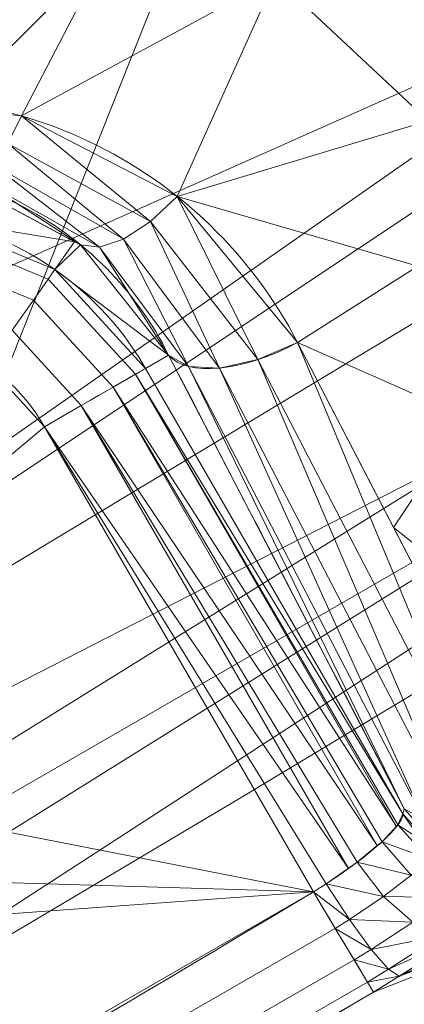
# Model space of a CAD drawing. Units: metres. Extents: x -0.375 to 0.375, y -0.375 to 0.375.
# Drawn here: x 0.187 to 0.19, y -0.318 to -0.309 of the extents above; entities that cross this region are included whole.
import ezdxf

# ---------------------------------------------------------------- set-up
doc = ezdxf.new("R2010")
doc.units = ezdxf.units.M
doc.header["$MEASUREMENT"] = 0
doc.layers.add('1', color=7, linetype='Continuous', true_color=0xffffff)

# ---------------------------------------------------------------- blocks, each defined once
blk = doc.blocks.new('8ca45295-6e81-418b-82d0-dce94bac9a1a')
at = {"layer": '1', "color": 7, "linetype": 'Continuous', "lineweight": 18}
for points in [[(1218.849733, -285.21052, 197.553635), (1093.045443, -347.250342, 197.553635), (1000, 0, 212.053627)], [(1000, 0, 214.053631), (1093.06632, -347.328246, 199.553639), (1218.898833, -285.274506, 199.553639)]]:
    blk.add_3dface(points, dxfattribs=at)
blk = doc.blocks.new('361fcb7c-9d54-4f36-8cb0-c1276da7954a')
at = {"layer": '1', "color": 252, "linetype": 'Continuous', "lineweight": 18}
for p, q in [((188.0226, -311.839, 196.5495), (188.2386, -311.7143, 193.6992)), ((188.0226, -311.839, 196.5495), (190.4389, -316.0241, 196.5495)), ((189.5983, -316.7598, 197.5536), (187.0736, -312.3869, 197.5536))]:
    blk.add_line(p, q, dxfattribs=at)
at = {"layer": '1', "color": 7, "linetype": 'Continuous', "lineweight": 18}
for centre, radius in [((0, 0, 199.5536), 368), ((0, 0, 197.5536), 368), ((0, 0, 199.5536), 359.5807), ((0, 0, 197.5536), 359.5)]:
    blk.add_circle(centre, radius, dxfattribs=at)
at = {"layer": '1', "color": 252, "linetype": 'Continuous', "lineweight": 18, "extrusion": (0, 0, -1)}
for centre, radius, start, end in [((-185.5, -313.2954, -196.5495), 2.9129, 75, 150), ((0, 0, -205.5), 371.8782, 238.626023, 241.373977), ((0, 0, -198.5578), 370.2628, 239.097138, 240.902862)]:
    blk.add_arc(centre, radius, start, end, dxfattribs=at)
at = {"layer": '1', "color": 252, "linetype": 'Continuous', "lineweight": 18}
for centre, radius, start, end in [((185.5, -313.2954, 197.5536), 1.8171, 30, 105), ((0, 0, 204.4959), 370.7823, 298.626023, 301.373977), ((0, 0, 197.5536), 369.167, 299.097138, 300.902862)]:
    blk.add_arc(centre, radius, start, end, dxfattribs=at)
at = {"layer": '1', "color": 252, "linetype": 'Continuous', "lineweight": 18, "extrusion": (-0.410041, 0.789977, -0.455854)}
blk.add_arc((-24.5633, 6.8599, -411.7312), 1.1, 268.23482, 354.38049, dxfattribs=at)
at = {"layer": '1', "color": 252, "linetype": 'Continuous', "lineweight": 18, "extrusion": (0.5, -0.866025, 0)}
blk.add_arc((5.8171, 196.4536, 364.0718), 1.1, 5, 90, dxfattribs=at)
at = {"layer": '1', "color": 252, "linetype": 'Continuous', "lineweight": 18, "extrusion": (-0.030823, -0.120237, 0.992267)}
blk.add_arc((263.7326, -231.6648, 227.1575), 1.1, 224.60054, 315.39946, dxfattribs=at)
at = {"layer": '1', "color": 252, "linetype": 'Continuous', "lineweight": 18, "extrusion": (0.858039, 0.513584, 0)}
blk.add_arc((-369.167, 198.6536), 1.1, 185, 270, dxfattribs=at)
at = {"layer": '1', "color": 252, "linetype": 'Continuous', "lineweight": 18, "extrusion": (0.242002, -0.387285, -0.889632)}
blk.add_ellipse((190.1272, -304.267, 190.0227), major_axis=(2.1197, -3.3922, 2.0533), ratio=0.889632, start_param=0.004704, end_param=6.278481, dxfattribs=at)
at = {"layer": '1', "color": 252, "linetype": 'Continuous', "lineweight": 18}
for points in [[(180.3841, -309.8444, 185.7302), (195.841, -288.1998, 180.1206), (211.4054, -266.4046, 175.7383), (227.1117, -244.4108, 172.9553)], [(227.1117, -244.4101, 172.9595), (211.4011, -266.4114, 175.7339), (195.8376, -288.2075, 180.1027), (180.3868, -309.846, 185.6948)], [(181.5435, -310.9001, 184.812), (197.0253, -289.2421, 179.2187), (212.6184, -267.4256, 174.8498), (228.3551, -245.4015, 172.0761)], [(191.037, -312.3007, 193.55), (190.3118, -311.0499, 192.808), (190.4123, -309.3814, 192.1034), (191.3364, -308.0809, 191.7866)], [(190.4511, -315.9768, 196.1589), (189.7136, -314.556, 195.339), (188.9761, -313.1351, 194.519), (188.2386, -311.7143, 193.6992)], [(190.4389, -316.0241, 196.5495), (190.443, -316.0084, 196.4193), (190.447, -315.9926, 196.2891), (190.4511, -315.9768, 196.1589)]]:
    blk.add_open_spline(points, degree=3, dxfattribs=at)
for points, knots in [([(184.6046, -309.4248, 190.5789), (185.605, -309.17, 190.7297), (186.6396, -309.3016, 191.062), (188.34, -310.1087, 191.8684), (189.0223, -310.7743, 192.3425), (189.4486, -311.5956, 192.8164)], [0, 0, 0, 0, 0.5, 0.5, 1, 1, 1, 1]), ([(188.2386, -311.7143, 193.6992), (187.9371, -311.1108, 193.2343), (187.4515, -310.6119, 192.7699), (186.2009, -309.9817, 191.964), (185.4156, -309.8558, 191.6185), (184.6309, -310.0518, 191.4616)], [0, 0, 0, 0, 0.5, 0.5, 1, 1, 1, 1]), ([(189.4486, -311.5956, 192.8164), (189.7492, -312.175, 193.1507), (190.0498, -312.7543, 193.485), (190.7872, -314.1752, 194.3049), (191.2239, -315.0168, 194.7905), (191.6607, -315.8584, 195.2762)], [0, 0, 0, 0, 0.407725, 0.407725, 1, 1, 1, 1]), ([(190.4389, -316.0241, 196.5495), (190.4406, -316.0486, 196.6726), (190.4241, -316.0845, 196.7955), (190.3576, -316.1734, 197.0205), (190.3066, -316.2276, 197.1257), (190.1775, -316.3461, 197.3041), (190.0976, -316.4121, 197.3798), (189.9204, -316.5463, 197.4911), (189.8208, -316.6163, 197.5285), (189.6787, -316.7092, 197.5506), (189.6386, -316.7348, 197.5536), (189.5983, -316.7598, 197.5536)], [0, 0, 0, 0, 0.229781, 0.229781, 0.459237, 0.459237, 0.687617, 0.687617, 0.914236, 0.914236, 1, 1, 1, 1]), ([(190.1611, -317.7, 198.5578), (190.2427, -317.6512, 198.5578), (190.3242, -317.6018, 198.5516), (190.6136, -317.4237, 198.5076), (190.8188, -317.2928, 198.433), (191.188, -317.0477, 198.2104), (191.357, -316.9302, 198.0592), (191.6353, -316.7256, 197.7024), (191.7485, -316.6355, 197.4918), (191.904, -316.4952, 197.0416), (191.9486, -316.443, 196.7958), (191.9563, -316.4131, 196.5495)], [0, 0, 0, 0, 0.086461, 0.086461, 0.314347, 0.314347, 0.542925, 0.542925, 0.771552, 0.771552, 1, 1, 1, 1])]:
    blk.add_open_spline(points, degree=3, knots=knots, dxfattribs=at)
for points in [[(181.5435, -310.9001, 184.812), (224.994, -250.1001, 172.9888), (229.8197, -255.623, 176.9981)], [(174.2021, -321.2675, 187.6015), (229.8197, -255.623, 176.9981), (204.4463, -291.2678, 182.674)], [(229.8197, -255.623, 176.9981), (174.2021, -321.2675, 187.6015), (181.5435, -310.9001, 184.812)], [(180.4329, -309.9804, 185.3017), (180.3868, -309.8459, 185.6947), (203.7228, -277.1649, 178.2499)], [(203.7228, -277.1649, 178.2499), (203.7812, -277.285, 177.8493), (180.4329, -309.9804, 185.3017)], [(203.6544, -277.2585, 178.2828), (180.3842, -309.8443, 185.7302), (186.8233, -301.0782, 186.8447)], [(203.6518, -277.2643, 178.2694), (180.3868, -309.846, 185.6948), (203.6544, -277.2585, 178.2828)], [(180.6027, -310.185, 184.9793), (180.4329, -309.9804, 185.3017), (203.7812, -277.285, 177.8493)], [(203.7812, -277.285, 177.8493), (203.9637, -277.4795, 177.5219), (180.6027, -310.185, 184.9793)], [(180.8718, -310.4302, 184.774), (180.6027, -310.185, 184.9793), (203.9637, -277.4795, 177.5219)], [(203.9637, -277.4795, 177.5219), (204.2434, -277.7196, 177.3159), (180.8718, -310.4302, 184.774)], [(181.2012, -310.6805, 184.7154), (180.8718, -310.4302, 184.774), (204.2434, -277.7196, 177.3159)], [(204.2434, -277.7196, 177.3159), (204.5791, -277.9699, 177.2617), (181.2012, -310.6805, 184.7154)], [(181.5435, -310.9, 184.812), (181.2012, -310.6805, 184.7154), (204.5791, -277.9699, 177.2617)], [(204.5791, -277.9699, 177.2617), (204.9213, -278.1936, 177.3672), (181.5435, -310.9, 184.812)], [(204.4463, -291.2678, 182.674), (191.8847, -308.9106, 186.6766), (174.2021, -321.2675, 187.6015)], [(187.8485, -307.5545, 190.6176), (186.8116, -306.5047, 189.8803), (185.2736, -309.31, 190.7046)], [(185.2736, -309.31, 190.7046), (186.8578, -309.4645, 191.1916), (187.8485, -307.5545, 190.6176)], [(189.243, -308.1681, 191.26), (187.8485, -307.5545, 190.6176), (186.8578, -309.4645, 191.1916)], [(186.8578, -309.4645, 191.1916), (188.32, -310.2234, 191.9136), (189.243, -308.1681, 191.26)], [(189.243, -308.1681, 191.26), (188.32, -310.2234, 191.9136), (190.6766, -309.5136, 192.2339)], [(190.6766, -309.5136, 192.2339), (190.7144, -308.2237, 191.6807), (189.243, -308.1681, 191.26)], [(191.8847, -308.9106, 186.6766), (191.4061, -309.789, 186.9306), (174.2021, -321.2675, 187.6015)], [(186.7293, -309.7247, 191.3238), (186.8578, -309.4645, 191.1916), (185.2736, -309.31, 190.7046)], [(186.8578, -309.4645, 191.1916), (186.7293, -309.7247, 191.3238), (188.0682, -310.4596, 192.0165)], [(188.0682, -310.4596, 192.0165), (188.32, -310.2234, 191.9136), (186.8578, -309.4645, 191.1916)], [(190.5788, -310.8786, 192.8046), (190.6766, -309.5136, 192.2339), (188.32, -310.2234, 191.9136)], [(191.4061, -309.789, 186.9306), (191.1231, -311.0612, 187.4103), (174.2021, -321.2675, 187.6015)], [(186.7293, -309.7247, 191.3238), (186.5899, -309.9269, 191.5272), (187.8154, -310.6244, 192.2133)], [(187.8154, -310.6244, 192.2133), (188.0682, -310.4596, 192.0165), (186.7293, -309.7247, 191.3238)], [(186.5899, -309.9269, 191.5272), (186.4511, -310.0541, 191.7845), (187.5888, -310.7001, 192.4828)], [(187.5888, -310.7001, 192.4828), (187.8154, -310.6244, 192.2133), (186.5899, -309.9269, 191.5272)], [(186.4511, -310.0541, 191.7845), (186.3247, -310.0956, 192.0743), (187.4127, -310.6787, 192.7963)], [(187.4127, -310.6787, 192.7963), (187.5888, -310.7001, 192.4828), (186.4511, -310.0541, 191.7845)], [(187.3552, -310.6479, 192.7582), (186.3247, -310.0956, 192.0743), (186.0058, -310.4268, 196.5495)], [(188.32, -310.2234, 191.9136), (188.0682, -310.4596, 192.0165), (189.0747, -311.7566, 192.8737)], [(189.0747, -311.7566, 192.8737), (189.4486, -311.5956, 192.8164), (188.32, -310.2234, 191.9136)], [(188.32, -310.2234, 191.9136), (189.4486, -311.5956, 192.8164), (190.5788, -310.8786, 192.8046)], [(187.1708, -310.9093, 196.5495), (186.0058, -310.4268, 196.5495), (185.9868, -310.5344, 196.9402), (187.1081, -310.9988, 196.9402)], [(186.0058, -310.4268, 196.5495), (187.1708, -310.9093, 196.5495), (187.3552, -310.6479, 192.7582)], [(188.0682, -310.4596, 192.0165), (187.8154, -310.6244, 192.2133), (188.7166, -311.8352, 193.0596)], [(188.7166, -311.8352, 193.0596), (189.0747, -311.7566, 192.8737), (188.0682, -310.4596, 192.0165)], [(187.1081, -310.9988, 196.9402), (185.9868, -310.5344, 196.9402), (185.9446, -310.7741, 197.2646), (186.9685, -311.1982, 197.2646)], [(187.4127, -310.6787, 192.7963), (187.3552, -310.6479, 192.7582), (187.1708, -310.9093, 196.5495)], [(187.8154, -310.6244, 192.2133), (187.5888, -310.7001, 192.4828), (188.4243, -311.8204, 193.3482)], [(188.4243, -311.8204, 193.3482), (188.7166, -311.8352, 193.0596), (187.8154, -310.6244, 192.2133)], [(188.2386, -311.7143, 193.6992), (187.4127, -310.6787, 192.7963), (187.1708, -310.9093, 196.5495)], [(187.5888, -310.7001, 192.4828), (187.4127, -310.6787, 192.7963), (188.2386, -311.7143, 193.6992)], [(188.2386, -311.7143, 193.6992), (188.4243, -311.8204, 193.3482), (187.5888, -310.7001, 192.4828)], [(186.9685, -311.1982, 197.2646), (185.9446, -310.7741, 197.2646), (185.8848, -311.1134, 197.4788), (186.7709, -311.4804, 197.4788)], [(188.0226, -311.839, 196.5495), (187.1708, -310.9093, 196.5495), (187.1081, -310.9988, 196.9402), (187.928, -311.8936, 196.9402)], [(187.1708, -310.9093, 196.5495), (188.0226, -311.839, 196.5495), (188.2386, -311.7143, 193.6992)], [(191.037, -312.3007, 193.55), (190.5788, -310.8786, 192.8046), (189.4486, -311.5956, 192.8164)], [(187.928, -311.8936, 196.9402), (187.1081, -310.9988, 196.9402), (186.9685, -311.1982, 197.2646), (187.7172, -312.0153, 197.2646)], [(174.2021, -321.2675, 187.6015), (191.1231, -311.0612, 187.4103), (191.3255, -312.493, 188.0912)], [(187.7172, -312.0153, 197.2646), (186.9685, -311.1982, 197.2646), (186.7709, -311.4804, 197.4788), (187.4189, -312.1876, 197.4788)], [(187.4189, -312.1876, 197.4788), (186.7709, -311.4804, 197.4788), (186.5422, -311.807, 197.5536), (187.0736, -312.3869, 197.5536)], [(189.4486, -311.5956, 192.8164), (189.0747, -311.7566, 192.8737), (191.2869, -316.0193, 195.3335)], [(191.2869, -316.0193, 195.3335), (191.6607, -315.8584, 195.2762), (189.4486, -311.5956, 192.8164)], [(189.4486, -311.5956, 192.8164), (190.3505, -313.3337, 193.8193), (191.037, -312.3007, 193.55)], [(188.0226, -311.839, 196.5495), (190.4389, -316.0241, 196.5495), (190.4511, -315.9768, 196.1589), (188.2386, -311.7143, 193.6992)], [(188.4243, -311.8204, 193.3482), (188.2386, -311.7143, 193.6992), (190.4511, -315.9768, 196.1589)], [(189.0747, -311.7566, 192.8737), (188.7166, -311.8352, 193.0596), (190.929, -316.0978, 195.5195)], [(190.929, -316.0978, 195.5195), (191.2869, -316.0193, 195.3335), (189.0747, -311.7566, 192.8737)], [(183.8607, -313.8813, 197.5536), (184.2497, -314.7551, 197.5536), (187.0736, -312.3869, 197.5536), (186.5422, -311.807, 197.5536)], [(190.4389, -316.0241, 196.5495), (188.0226, -311.839, 196.5495), (187.928, -311.8936, 196.9402)], [(188.7166, -311.8352, 193.0596), (188.4243, -311.8204, 193.3482), (190.6367, -316.0829, 195.808)], [(190.4511, -315.9768, 196.1589), (190.6367, -316.0829, 195.808), (188.4243, -311.8204, 193.3482)], [(190.6367, -316.0829, 195.808), (190.929, -316.0978, 195.5195), (188.7166, -311.8352, 193.0596)], [(190.3768, -316.144, 196.9371), (187.928, -311.8936, 196.9402), (187.7172, -312.0153, 197.2646)], [(187.928, -311.8936, 196.9402), (190.3768, -316.144, 196.9371), (190.3909, -316.129, 196.9081)], [(187.928, -311.8936, 196.9402), (190.3909, -316.129, 196.9081), (190.4389, -316.0241, 196.5495)], [(190.1978, -316.3234, 197.2569), (187.7172, -312.0153, 197.2646), (187.4189, -312.1876, 197.4788)], [(187.7172, -312.0153, 197.2646), (190.1978, -316.3234, 197.2569), (190.2419, -316.287, 197.2152)], [(187.7172, -312.0153, 197.2646), (190.2419, -316.287, 197.2152), (190.3768, -316.144, 196.9371)], [(189.926, -316.5375, 197.4666), (187.4189, -312.1876, 197.4788), (187.0736, -312.3869, 197.5536)], [(187.4189, -312.1876, 197.4788), (189.926, -316.5375, 197.4666), (190.0087, -316.4794, 197.4357)], [(187.4189, -312.1876, 197.4788), (190.0087, -316.4794, 197.4357), (190.1978, -316.3234, 197.2569)], [(192.7242, -315.2105, 195.2762), (191.037, -312.3007, 193.55), (190.3505, -313.3337, 193.8193)], [(189.5983, -316.7598, 197.5536), (187.0736, -312.3869, 197.5536), (184.2497, -314.7551, 197.5536), (184.2497, -315.7114, 197.5536)], [(187.0736, -312.3869, 197.5536), (189.5983, -316.7598, 197.5536), (189.7181, -316.6835, 197.5444)], [(187.0736, -312.3869, 197.5536), (189.7181, -316.6835, 197.5444), (189.926, -316.5375, 197.4666)], [(175.3193, -322.4429, 188.4054), (174.2021, -321.2675, 187.6015), (191.3255, -312.493, 188.0912)], [(175.3193, -322.4429, 188.4054), (191.3255, -312.493, 188.0912), (191.5841, -313.0524, 188.4054)], [(177.6452, -326.4882, 190.8001), (175.3193, -322.4429, 188.4054), (191.5841, -313.0524, 188.4054), (193.9246, -317.0895, 190.8002)], [(190.3505, -313.3337, 193.8193), (191.6607, -315.8584, 195.2762), (192.7242, -315.2105, 195.2762)], [(184.2497, -315.7114, 197.5536), (183.8607, -316.5852, 197.5536), (189.5983, -316.7598, 197.5536)], [(190.7388, -316.2989, 196.1288), (190.4511, -315.9768, 196.1589), (190.4389, -316.0241, 196.5495), (190.7267, -316.3462, 196.5194)], [(190.7267, -316.3462, 196.5194), (190.4389, -316.0241, 196.5495), (190.3909, -316.129, 196.9081)], [(190.6762, -316.4436, 196.9085), (190.3909, -316.129, 196.9081), (190.2419, -316.287, 197.2152)], [(190.3909, -316.129, 196.9081), (190.6762, -316.4436, 196.9085), (190.7267, -316.3462, 196.5194)], [(190.5141, -316.601, 197.2471), (190.2419, -316.287, 197.2152), (190.0087, -316.4794, 197.4357)], [(190.2419, -316.287, 197.2152), (190.5141, -316.601, 197.2471), (190.6762, -316.4436, 196.9085)], [(190.4045, -317.5524, 198.5394), (193.0374, -316.5693, 204.4959), (193.019, -316.3561, 202.3063)], [(193.019, -316.3561, 202.3063), (191.0032, -317.1704, 198.3219), (190.4045, -317.5524, 198.5394)], [(177.6907, -325.5558, 204.8865), (193.0943, -316.6626, 204.8865), (193.0374, -316.5693, 204.4959), (177.6383, -325.4599, 204.4959)], [(190.1611, -317.7, 198.5578), (180.0558, -323.5344, 198.5578), (177.6383, -325.4599, 204.4959), (193.0374, -316.5693, 204.4959)], [(190.2572, -316.8008, 197.4939), (190.0087, -316.4794, 197.4357), (189.7181, -316.6835, 197.5444)], [(190.0087, -316.4794, 197.4357), (190.2572, -316.8008, 197.4939), (190.5141, -316.601, 197.2471)], [(193.0374, -316.5693, 204.4959), (190.4045, -317.5524, 198.5394), (190.1611, -317.7, 198.5578)], [(177.8073, -325.7695, 205.211), (193.221, -316.8704, 205.211), (193.0943, -316.6626, 204.8865), (177.6907, -325.5558, 204.8865)], [(189.5983, -316.7598, 197.5536), (183.8607, -316.5852, 197.5536), (183.15, -317.2251, 197.5536)], [(190.846, -316.8129, 197.3839), (190.5141, -316.601, 197.2471), (190.2572, -316.8008, 197.4939)], [(189.9356, -317.0189, 197.6175), (189.7181, -316.6835, 197.5444), (189.5983, -316.7598, 197.5536)], [(189.7181, -316.6835, 197.5444), (189.9356, -317.0189, 197.6175), (190.2572, -316.8008, 197.4939)], [(179.7168, -322.9252, 197.6284), (189.8031, -317.1019, 197.6284), (189.5983, -316.7598, 197.5536), (179.5229, -322.5769, 197.5536)], [(183.15, -317.2251, 197.5536), (182.2404, -317.5206, 197.5536), (179.5229, -322.5769, 197.5536), (189.5983, -316.7598, 197.5536)], [(189.5983, -316.7598, 197.5536), (189.8031, -317.1019, 197.6284), (189.9356, -317.0189, 197.6175)], [(190.5309, -317.0429, 197.6807), (190.2572, -316.8008, 197.4939), (189.9356, -317.0189, 197.6175)], [(190.2572, -316.8008, 197.4939), (190.5309, -317.0429, 197.6807), (190.846, -316.8129, 197.3839)], [(177.9723, -326.0719, 205.4252), (193.4004, -317.1645, 205.4252), (193.221, -316.8704, 205.211), (177.8073, -325.7695, 205.211)], [(190.1402, -317.2989, 197.8294), (189.9356, -317.0189, 197.6175), (189.8031, -317.1019, 197.6284)], [(189.9356, -317.0189, 197.6175), (190.1402, -317.2989, 197.8294), (190.5309, -317.0429, 197.6807)], [(193.9246, -317.0895, 190.8002), (194.8734, -318.6596, 191.7419), (178.5235, -328.0817, 191.7341), (177.6452, -326.4882, 190.8001)], [(179.8843, -323.2262, 197.8426), (189.98, -317.3974, 197.8426), (189.8031, -317.1019, 197.6284), (179.7168, -322.9252, 197.6284)], [(189.8031, -317.1019, 197.6284), (189.98, -317.3974, 197.8426), (190.1402, -317.2989, 197.8294)], [(190.7917, -317.1721, 197.9701), (190.5309, -317.0429, 197.6807), (190.1402, -317.2989, 197.8294)], [(178.1633, -326.4218, 205.5), (193.6079, -317.5049, 205.5), (193.4004, -317.1645, 205.4252), (177.9723, -326.0719, 205.4252)], [(190.1402, -317.2989, 197.8294), (190.3039, -317.4852, 198.1514), (190.7917, -317.1721, 197.9701)], [(190.3039, -317.4852, 198.1514), (190.4045, -317.5524, 198.5394), (191.0032, -317.1704, 198.3219)], [(191.0032, -317.1704, 198.3219), (190.7917, -317.1721, 197.9701), (190.3039, -317.4852, 198.1514)], [(190.3039, -317.4852, 198.1514), (190.1402, -317.2989, 197.8294), (189.98, -317.3974, 197.8426)], [(180.0026, -323.4389, 198.1671), (190.105, -317.6063, 198.1671), (189.98, -317.3974, 197.8426), (179.8843, -323.2262, 197.8426)], [(189.98, -317.3974, 197.8426), (190.105, -317.6063, 198.1671), (190.3039, -317.4852, 198.1514)], [(190.4045, -317.5524, 198.5394), (190.3039, -317.4852, 198.1514), (190.105, -317.6063, 198.1671)], [(193.6079, -317.5049, 205.5), (178.1633, -326.4218, 205.5), (178.6589, -327.3303, 205.5), (186.4616, -322.9488, 205.5)], [(186.4616, -322.9488, 205.5), (194.1466, -318.3878, 205.5), (193.6079, -317.5049, 205.5)], [(190.105, -317.6063, 198.1671), (190.1611, -317.7, 198.5578), (190.4045, -317.5524, 198.5394)], [(180.0558, -323.5344, 198.5578), (190.1611, -317.7, 198.5578), (190.105, -317.6063, 198.1671), (180.0026, -323.4389, 198.1671)]]:
    blk.add_3dface(points, dxfattribs=at)
at = {"layer": '1', "color": 7, "linetype": 'Continuous', "lineweight": 18}
for points in [[(193.8453, -293.9166, 199.5536), (146.2546, -328.4933, 199.5536), (149.6791, -336.1847, 199.5536), (184, -318.6974, 199.5536)], [(184, -318.6974, 199.5536), (208.8337, -302.5702, 199.5536), (193.8453, -293.9166, 199.5536)], [(123.3097, -330.0213, 197.5536), (198.4417, -296.5704, 197.5536), (208.6812, -302.4821, 197.5536), (172.7655, -324.9247, 197.5536)], [(76.5115, -359.9583, 199.5536), (76.5115, -359.9583, 197.5536), (216.305, -297.7183, 197.5536), (216.305, -297.7183, 199.5536)]]:
    blk.add_3dface(points, dxfattribs=at)
at = {"lineweight": 18}
blk.add_blockref('8ca45295-6e81-418b-82d0-dce94bac9a1a', (-1000, 0), dxfattribs=at)
blk = doc.blocks.new('XCAD-AB88ADCE-AF07-4732-9A3F-272D0D937476', base_point=(-0.3749996, 0.3749997))
at = {"lineweight": 18, "xscale": 0.001, "yscale": 0.001, "zscale": 0.001}
blk.add_blockref('361fcb7c-9d54-4f36-8cb0-c1276da7954a', (0, 0, 4.9209995), dxfattribs=at)

msp = doc.modelspace()

# ---------------------------------------------------------------- block references
msp.add_blockref('XCAD-AB88ADCE-AF07-4732-9A3F-272D0D937476', (-0.3749996, 0.3749997))

doc.saveas('drawing.dxf')
